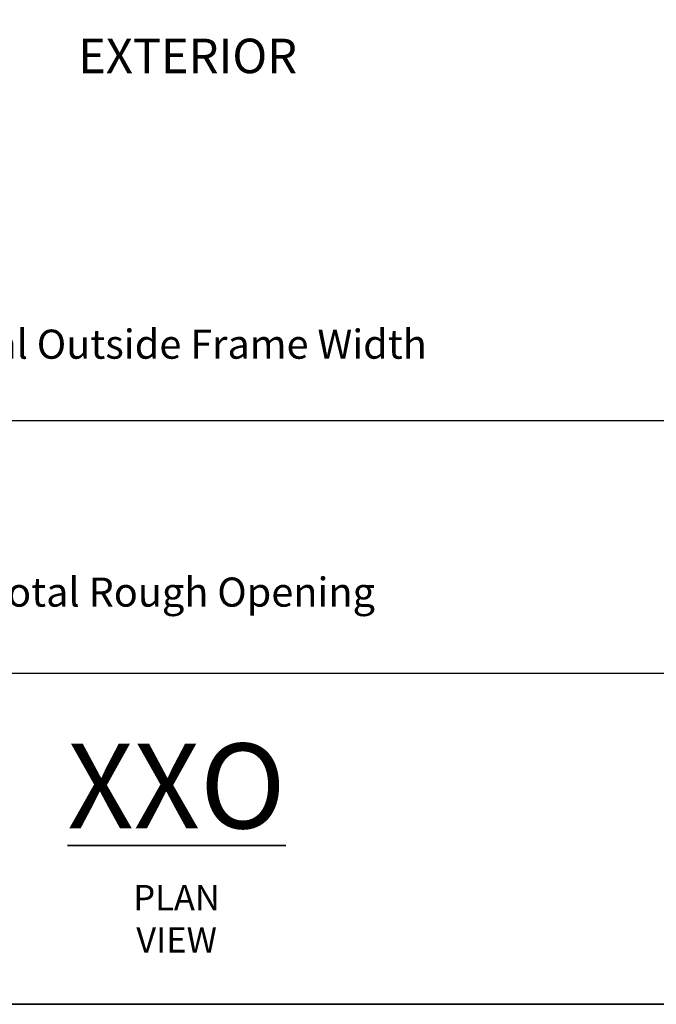
# Model space of a CAD drawing. Extents: x 3431 to 12506, y 1088 to 5820.
# Drawn here: x 4428 to 4592, y 3118 to 3372 of the extents above; entities that cross this region are included whole.
import ezdxf

# ---------------------------------------------------------------- set-up
doc = ezdxf.new("R2010")
doc.units = 0
doc.header["$LTSCALE"] = 250
doc.header["$MEASUREMENT"] = 0
doc.header["$PDMODE"] = 3
doc.header["$PDSIZE"] = -2
doc.layers.get('DEFPOINTS').update_dxf_attribs({"color": 2, "linetype": 'CONTINUOUS'})
for name, color, linetype, lineweight in [('8', 7, 'CONTINUOUS', 35), ('Dimensions', 2, 'CONTINUOUS', 25), ('TEXT', 7, 'CONTINUOUS', 35)]:
    doc.layers.add(name, color=color, linetype=linetype, lineweight=lineweight)
doc.styles.add('Note Text (ISO)', font='tahoma.ttf')
doc.styles.add('ROMANS', font='romans')
doc.dimstyles.new('LWDEC$0', dxfattribs={"dimscale": 0.125, "dimtxt": 2.5, "dimasz": 1, "dimexe": 1.25, "dimexo": 3, "dimgap": 2, "dimtad": 1, "dimtoh": 1, "dimdec": 4, "dimzin": 11, "dimdsep": 46, "dimlunit": 5, "dimtxsty": 'ROMANS', "dimcen": 0, "dimdle": 1.5, "dimazin": 0, "dimtfac": 1, "dimtdec": 4, "dimtix": 1, "dimtmove": 0, "dimatfit": 3, "dimfxl": 0, "dimfrac": 2, "dimtzin": 0, "dimarcsym": 0})

# ---------------------------------------------------------------- blocks, each defined once
blk = doc.blocks.new('*D80')
at = {"layer": 'DEFPOINTS', "color": 0}
for p in [(4237.265899230362, 3359.884000918733), (4701.251406938842, 3359.884000918733), (4237.265899230362, 3268.119401933203)]:
    blk.add_point(p, dxfattribs=at)
at = {"layer": 'Dimensions', "color": 0, "linetype": 'ByBlock', "lineweight": -2}
for p, q in [((4237.265899230362, 3337.384000918733), (4237.265899230362, 3258.744401933203)), ((4701.251406938842, 3337.384000918733), (4701.251406938842, 3258.744401933203)), ((4693.751406938842, 3268.119401933203), (4244.765899230362, 3268.119401933203))]:
    blk.add_line(p, q, dxfattribs=at)
at = {"layer": 'Dimensions', "color": 0}
for points in [[(4244.765899230362, 3269.369401933203), (4244.765899230362, 3266.869401933203), (4237.265899230362, 3268.119401933203)], [(4693.751406938842, 3269.369401933203), (4693.751406938842, 3266.869401933203), (4701.251406938842, 3268.119401933203)]]:
    blk.add_solid(points, dxfattribs=at)
at = {"layer": 'Dimensions', "color": 0, "insert": (4469.258653084602, 3286.869401933203), "char_height": 7.5, "attachment_point": 5, "style": 'ROMANS'}
blk.add_mtext('Total Outside Frame Width', dxfattribs=at)
blk = doc.blocks.new('*D81')
at = {"layer": 'DEFPOINTS', "color": 0}
for p in [(4224.565892371727, 3359.884000918733), (4713.951413796749, 3359.884000918733), (4224.565892371727, 3202.947803166211)]:
    blk.add_point(p, dxfattribs=at)
at = {"layer": 'Dimensions', "color": 0, "linetype": 'ByBlock', "lineweight": -2}
for p, q in [((4224.565892371727, 3337.384000918733), (4224.565892371727, 3193.572803166211)), ((4713.951413796749, 3337.384000918733), (4713.951413796749, 3193.572803166211)), ((4706.451413796749, 3202.947803166211), (4232.065892371727, 3202.947803166211))]:
    blk.add_line(p, q, dxfattribs=at)
at = {"layer": 'Dimensions', "color": 0}
for points in [[(4232.065892371727, 3204.197803166211), (4232.065892371727, 3201.697803166211), (4224.565892371727, 3202.947803166211)], [(4706.451413796749, 3204.197803166211), (4706.451413796749, 3201.697803166211), (4713.951413796749, 3202.947803166211)]]:
    blk.add_solid(points, dxfattribs=at)
at = {"layer": 'Dimensions', "color": 0, "insert": (4469.258653084238, 3222.947803166211), "char_height": 7.5, "attachment_point": 5, "style": 'ROMANS'}
blk.add_mtext('Total Rough Opening', dxfattribs=at)

msp = doc.modelspace()

# ---------------------------------------------------------------- linework, layer by layer
at = {"layer": '8', "linetype": 'Continuous'}
msp.add_lwpolyline([(4099.75877312175, 3117.641453018565), (4099.75877312175, 3861.392429930846), (4756.498294315737, 3861.392429930846), (4756.498294315737, 3117.641453018565)], close=True, dxfattribs=at)

# ---------------------------------------------------------------- texts
at = {"layer": 'TEXT', "attachment_point": 2, "style": 'Note Text (ISO)'}
for s, width, gutter_width, insert, char_height in [('{\\fArial|b0|i0|c0|p34;EXTERIOR}', 2.465599021584239, 15, (4471.443170764149, 3366.606930175774), 8.889999999999999), ('{\\fTahoma|b1|i0|c0|p34;\\H1.5627x;\\LXXO\\fTahoma|b0|i0|c0|p34;\\H0.63993x;\\l\\P\\H0.46666x;PLAN VIEW}', 4.586677377912565, 75, (4468.592322475743, 3184.879303879978), 14.000107560054)]:
    msp.add_mtext_dynamic_manual_height_columns(s, width=width, gutter_width=gutter_width, heights=[0], dxfattribs=dict(at, insert=insert, char_height=char_height))

# ---------------------------------------------------------------- dimensions: what is measured, and where the dimension line sits
at = {"layer": 'Dimensions'}
for base, p1, p2, text, picture, middle in [((4224.565892371727, 3202.947803166211), (4713.951413796749, 3359.884000918733), (4224.565892371727, 3359.884000918733), 'Total Rough Opening', '*D81', (4469.258653084238, 3202.947803166211)), ((4237.265899230362, 3268.119401933203), (4701.251406938842, 3359.884000918733), (4237.265899230362, 3359.884000918733), 'Total Outside Frame Width', '*D80', (4469.258653084602, 3268.119401933203))]:
    dim = msp.add_linear_dim(base=base, p1=p1, p2=p2, angle=180, text=text, dimstyle='LWDEC$0', override={"dimscale": 7.5, "dimtxt": 1, "dimdec": 0, "dimlunit": 2, "dimpost": 'mm', "dimtdec": 0, "dimarcsym": 1}, dxfattribs=at)
    dim.commit()
    dim.dimension.update_dxf_attribs({"geometry": picture, "text_midpoint": middle, "dimtype": 160})

doc.saveas('drawing.dxf')
